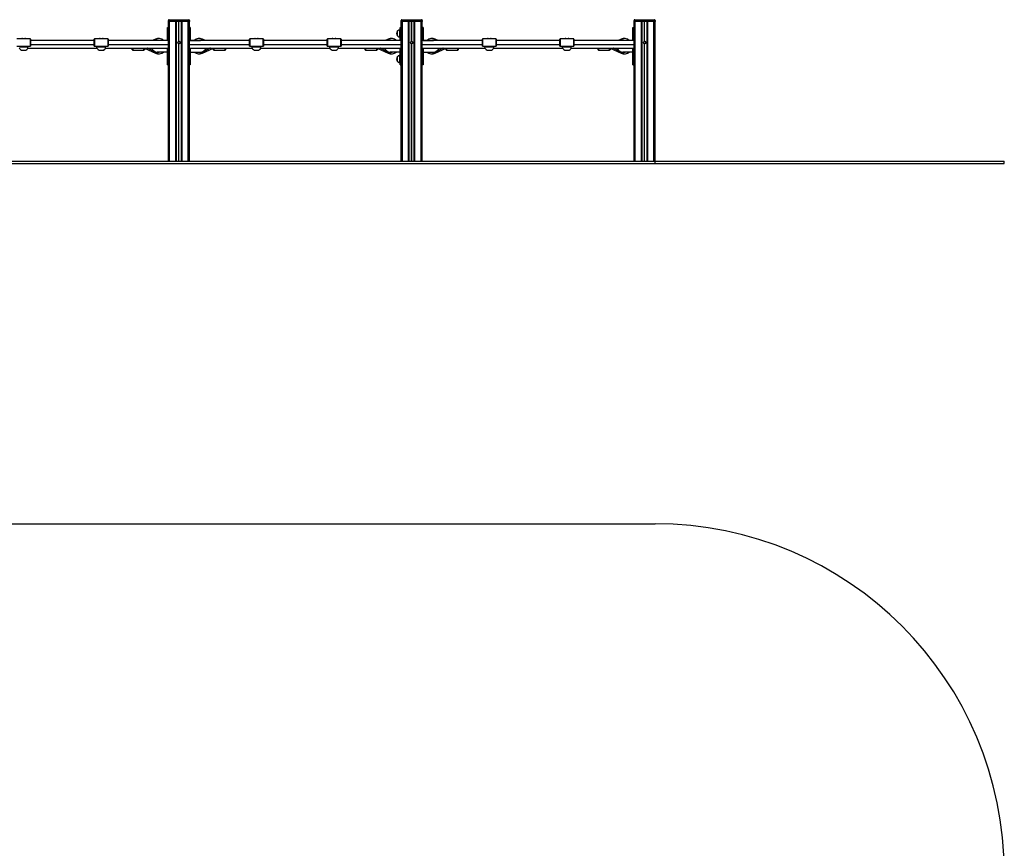
# Model space of a CAD drawing. Units: millimetres. Extents: x 490 to 9580, y 409 to 8008.
# Drawn here: x 5351 to 9580, y 4450 to 8008 of the extents above; entities that cross this region are included whole.
import ezdxf

# ---------------------------------------------------------------- set-up
doc = ezdxf.new("R2010")
doc.units = ezdxf.units.MM
doc.header["$LTSCALE"] = 100

msp = doc.modelspace()

# ---------------------------------------------------------------- linework, layer by layer
at = {"color": 7, "linetype": 'Continuous', "lineweight": 25}
for p, q in [((5994.9, 8004.9), (5989.9, 8004.9)), ((5989.9, 7999.9), (5989.9, 8004.9)), ((5994.9, 7999.9), (5989.9, 7999.9)), ((5990, 7399.9), (5990, 7999.9)), ((5992.9, 8007.9), (5994.9, 8007.9)), ((5994.9, 8007.9), (6075, 8007.9)), ((5994.9, 8007.9), (5994.9, 8004.9)), ((6075, 8004.9), (5994.9, 8004.9)), ((5994.9, 8004.9), (5994.9, 7999.9)), ((6022.9, 7999.9), (5994.9, 7999.9)), ((5995, 7399.9), (5995, 7999.9)), ((6021.5, 7399.9), (6021.5, 7999.9)), ((6023.9, 7999.9), (6022.9, 7999.9)), ((6045.9, 8000.9), (6023.9, 8000.9)), ((6023.9, 8000.9), (6023.9, 7999.9)), ((6045.9, 7999.9), (6023.9, 7999.9)), ((6023.9, 7399.9), (6023.9, 7999.9)), ((6024.1, 7399.9), (6024.1, 7999.9)), ((6034.6, 7915), (6034.6, 7999.9)), ((6034.7, 7915), (6034.7, 7999.9)), ((6034.9, 7915), (6034.9, 7999.9)), ((6035.1, 7915), (6035.1, 7999.9)), ((6035.2, 7915), (6035.2, 7999.9)), ((6035.3, 7915), (6035.3, 7999.9)), ((6045.8, 7399.9), (6045.8, 7999.9)), ((6045.9, 8000.9), (6045.9, 7999.9)), ((6045.9, 7999.9), (6046.9, 7999.9)), ((6046, 7399.9), (6046, 7999.9)), ((6075, 7999.9), (6046.9, 7999.9)), ((6048.5, 7399.9), (6048.5, 7999.9)), ((6075, 8007.9), (6077, 8007.9)), ((6075, 8007.9), (6075, 8004.9)), ((6080, 8004.9), (6075, 8004.9)), ((6075, 7999.9), (6075, 8004.9)), ((6080, 7999.9), (6075, 7999.9)), ((6075, 7399.9), (6075, 7999.9)), ((6080, 8004.9), (6080, 7999.9)), ((6080, 7399.9), (6080, 7999.9)), ((6994.9, 8004.9), (6989.9, 8004.9)), ((6989.9, 7999.9), (6989.9, 8004.9)), ((6994.9, 7999.9), (6989.9, 7999.9)), ((6990, 7399.9), (6990, 7999.9)), ((6992.9, 8007.9), (6994.9, 8007.9)), ((6994.9, 8007.9), (7075, 8007.9)), ((6994.9, 8007.9), (6994.9, 8004.9)), ((7075, 8004.9), (6994.9, 8004.9)), ((6994.9, 8004.9), (6994.9, 7999.9)), ((7022.9, 7999.9), (6994.9, 7999.9)), ((6995, 7399.9), (6995, 7999.9)), ((7021.5, 7399.9), (7021.5, 7999.9)), ((7023.9, 7999.9), (7022.9, 7999.9)), ((7023.9, 8000.9), (7023.9, 7999.9)), ((7045.9, 8000.9), (7023.9, 8000.9)), ((7045.9, 7999.9), (7023.9, 7999.9)), ((7023.9, 7399.9), (7023.9, 7999.9)), ((7024.1, 7399.9), (7024.1, 7999.9)), ((7034.6, 7915), (7034.6, 7999.9)), ((7034.7, 7915), (7034.7, 7999.9)), ((7034.9, 7915), (7034.9, 7999.9)), ((7035.1, 7915), (7035.1, 7999.9)), ((7035.2, 7915), (7035.2, 7999.9)), ((7035.3, 7915), (7035.3, 7999.9)), ((7045.8, 7399.9), (7045.8, 7999.9)), ((7045.9, 8000.9), (7045.9, 7999.9)), ((7045.9, 7999.9), (7046.9, 7999.9)), ((7046, 7399.9), (7046, 7999.9)), ((7075, 7999.9), (7046.9, 7999.9)), ((7048.5, 7399.9), (7048.5, 7999.9)), ((7075, 8007.9), (7075, 8004.9)), ((7075, 8007.9), (7077, 8007.9)), ((7080, 8004.9), (7075, 8004.9)), ((7075, 7999.9), (7075, 8004.9)), ((7080, 7999.9), (7075, 7999.9)), ((7075, 7399.9), (7075, 7999.9)), ((7080, 8004.9), (7080, 7999.9)), ((7080, 7399.9), (7080, 7999.9)), ((7994.9, 8004.9), (7989.9, 8004.9)), ((7989.9, 7999.9), (7989.9, 8004.9)), ((7994.9, 7999.9), (7989.9, 7999.9)), ((7990, 7399.9), (7990, 7999.9)), ((7992.9, 8007.9), (7994.9, 8007.9)), ((7994.9, 8007.9), (8075, 8007.9)), ((7994.9, 8007.9), (7994.9, 8004.9)), ((8075, 8004.9), (7994.9, 8004.9)), ((7994.9, 8004.9), (7994.9, 7999.9)), ((8022.9, 7999.9), (7994.9, 7999.9)), ((7995, 7399.9), (7995, 7999.9)), ((8021.5, 7399.9), (8021.5, 7999.9)), ((8023.9, 7999.9), (8022.9, 7999.9)), ((8045.9, 8000.9), (8023.9, 8000.9)), ((8023.9, 8000.9), (8023.9, 7999.9)), ((8045.9, 7999.9), (8023.9, 7999.9)), ((8023.9, 7399.9), (8023.9, 7999.9)), ((8024.1, 7399.9), (8024.1, 7999.9)), ((8034.6, 7915), (8034.6, 7999.9)), ((8034.7, 7915), (8034.7, 7999.9)), ((8034.9, 7915), (8034.9, 7999.9)), ((8035.1, 7915), (8035.1, 7999.9)), ((8035.2, 7915), (8035.2, 7999.9)), ((8035.3, 7915), (8035.3, 7999.9)), ((8045.8, 7399.9), (8045.8, 7999.9)), ((8045.9, 8000.9), (8045.9, 7999.9)), ((8045.9, 7999.9), (8046.9, 7999.9)), ((8046, 7399.9), (8046, 7999.9)), ((8075, 7999.9), (8046.9, 7999.9)), ((8048.5, 7399.9), (8048.5, 7999.9)), ((8075, 8007.9), (8075, 8004.9)), ((8075, 8007.9), (8077, 8007.9)), ((8080, 8004.9), (8075, 8004.9)), ((8075, 7999.9), (8075, 8004.9)), ((8080, 7999.9), (8075, 7999.9)), ((8075, 7399.9), (8075, 7999.9)), ((8080, 8004.9), (8080, 7999.9)), ((8080, 7399.9), (8080, 7999.9)), ((5986, 7973.9), (5990, 7973.9)), ((5986, 7953.9), (5986, 7973.9)), ((5986, 7917.9), (5986, 7953.9)), ((6084, 7973.9), (6080, 7973.9)), ((6084, 7953.9), (6084, 7917.9)), ((6974, 7938.4), (6974, 7959.4)), ((6974, 7951.7), (6974, 7959.4)), ((6974, 7938.4), (6974, 7951.7)), ((6986, 7963.9), (6984, 7963.9)), ((6984, 7933.9), (6984, 7963.9)), ((6986, 7973.9), (6990, 7973.9)), ((6986, 7953.9), (6986, 7973.9)), ((6986, 7917.9), (6986, 7953.9)), ((7084, 7973.9), (7080, 7973.9)), ((7084, 7953.9), (7084, 7917.9)), ((7985, 7974.1), (7990, 7974.1)), ((7985, 7954.1), (7985, 7974.1)), ((7985, 7954.1), (7990, 7954.1)), ((7985, 7917.9), (7985, 7954.1)), ((5368.3, 7925.9), (5339.3, 7925.9)), ((5363.2, 7926.9), (5373.2, 7926.9)), ((5397.3, 7925.9), (5368.3, 7925.9)), ((5373.2, 7926.9), (5373.3, 7926.9)), ((5398.3, 7924.9), (5397.3, 7925.9)), ((5397.3, 7909.9), (5397.3, 7925.9)), ((5397.3, 7893.9), (5397.3, 7909.9)), ((5398.3, 7924.9), (5398.3, 7909.9)), ((5671.6, 7917.9), (5398.3, 7917.9)), ((5398.3, 7909.9), (5398.3, 7894.9)), ((5672.6, 7925.9), (5671.6, 7924.9)), ((5671.6, 7909.9), (5671.6, 7924.9)), ((5671.6, 7894.9), (5671.6, 7909.9)), ((5701.6, 7925.9), (5672.6, 7925.9)), ((5672.6, 7925.9), (5672.6, 7909.9)), ((5672.6, 7909.9), (5672.6, 7893.9)), ((5696.5, 7926.9), (5706.5, 7926.9)), ((5730.6, 7925.9), (5701.6, 7925.9)), ((5706.5, 7926.9), (5706.6, 7926.9)), ((5731.6, 7924.9), (5730.6, 7925.9)), ((5730.6, 7909.9), (5730.6, 7925.9)), ((5730.6, 7893.9), (5730.6, 7909.9)), ((5731.6, 7924.9), (5731.6, 7909.9)), ((5990, 7917.9), (5731.6, 7917.9)), ((5731.6, 7909.9), (5731.6, 7894.9)), ((5934, 7923.9), (5920.9, 7917.9)), ((5986, 7918.9), (5942, 7918.9)), ((6338.3, 7917.9), (6080, 7917.9)), ((6084, 7918.9), (6128, 7918.9)), ((6149, 7917.9), (6135.9, 7923.9)), ((6339.3, 7925.9), (6338.3, 7924.9)), ((6338.3, 7909.9), (6338.3, 7924.9)), ((6338.3, 7894.9), (6338.3, 7909.9)), ((6368.3, 7925.9), (6339.3, 7925.9)), ((6339.3, 7925.9), (6339.3, 7909.9)), ((6339.3, 7909.9), (6339.3, 7893.9)), ((6363.2, 7926.9), (6373.2, 7926.9)), ((6397.3, 7925.9), (6368.3, 7925.9)), ((6373.2, 7926.9), (6373.3, 7926.9)), ((6398.3, 7924.9), (6397.3, 7925.9)), ((6397.3, 7909.9), (6397.3, 7925.9)), ((6397.3, 7893.9), (6397.3, 7909.9)), ((6398.3, 7924.9), (6398.3, 7909.9)), ((6671.6, 7917.9), (6398.3, 7917.9)), ((6398.3, 7909.9), (6398.3, 7894.9)), ((6672.6, 7925.9), (6671.6, 7924.9)), ((6671.6, 7909.9), (6671.6, 7924.9)), ((6671.6, 7894.9), (6671.6, 7909.9)), ((6701.6, 7925.9), (6672.6, 7925.9)), ((6672.6, 7925.9), (6672.6, 7909.9)), ((6672.6, 7909.9), (6672.6, 7893.9)), ((6696.6, 7926.9), (6706.6, 7926.9)), ((6730.6, 7925.9), (6701.6, 7925.9)), ((6706.6, 7926.9), (6706.6, 7926.9)), ((6731.6, 7924.9), (6730.6, 7925.9)), ((6730.6, 7909.9), (6730.6, 7925.9)), ((6730.6, 7893.9), (6730.6, 7909.9)), ((6731.6, 7924.9), (6731.6, 7909.9)), ((6990, 7917.9), (6731.6, 7917.9)), ((6731.6, 7909.9), (6731.6, 7894.9)), ((6934, 7923.9), (6920.9, 7917.9)), ((6986, 7918.9), (6942, 7918.9)), ((6984, 7933.9), (6986, 7933.9)), ((7338.3, 7917.9), (7080, 7917.9)), ((7084, 7918.9), (7128, 7918.9)), ((7149, 7917.9), (7135.9, 7923.9)), ((7339.3, 7925.9), (7338.3, 7924.9)), ((7338.3, 7909.9), (7338.3, 7924.9)), ((7338.3, 7894.9), (7338.3, 7909.9)), ((7368.3, 7925.9), (7339.3, 7925.9)), ((7339.3, 7925.9), (7339.3, 7909.9)), ((7339.3, 7909.9), (7339.3, 7893.9)), ((7363.3, 7926.9), (7373.3, 7926.9)), ((7397.3, 7925.9), (7368.3, 7925.9)), ((7373.3, 7926.9), (7373.3, 7926.9)), ((7398.3, 7924.9), (7397.3, 7925.9)), ((7397.3, 7909.9), (7397.3, 7925.9)), ((7397.3, 7893.9), (7397.3, 7909.9)), ((7398.3, 7924.9), (7398.3, 7909.9)), ((7671.6, 7917.9), (7398.3, 7917.9)), ((7398.3, 7909.9), (7398.3, 7894.9)), ((7672.6, 7925.9), (7671.6, 7924.9)), ((7671.6, 7909.9), (7671.6, 7924.9)), ((7671.6, 7894.9), (7671.6, 7909.9)), ((7701.6, 7925.9), (7672.6, 7925.9)), ((7672.6, 7925.9), (7672.6, 7909.9)), ((7672.6, 7909.9), (7672.6, 7893.9)), ((7696.6, 7926.9), (7706.6, 7926.9)), ((7730.6, 7925.9), (7701.6, 7925.9)), ((7731.6, 7924.9), (7730.6, 7925.9)), ((7730.6, 7909.9), (7730.6, 7925.9)), ((7730.6, 7893.9), (7730.6, 7909.9)), ((7731.6, 7924.9), (7731.6, 7909.9)), ((7990, 7917.9), (7731.6, 7917.9)), ((7731.6, 7909.9), (7731.6, 7894.9)), ((7934, 7923.9), (7920.9, 7917.9)), ((7985, 7919.1), (7941, 7919.1)), ((5339.3, 7893.9), (5368.3, 7893.9)), ((5349.8, 7891.9), (5386.6, 7891.9)), ((5363.2, 7876.9), (5373.2, 7876.9)), ((5368.3, 7893.9), (5397.3, 7893.9)), ((5373.2, 7876.9), (5373.3, 7876.9)), ((5386.6, 7891.9), (5386.5, 7893.9)), ((5386.9, 7885.9), (5682.8, 7885.9)), ((5397.3, 7893.9), (5398.3, 7894.9)), ((5398.3, 7901.9), (5671.6, 7901.9)), ((5671.6, 7894.9), (5672.6, 7893.9)), ((5672.6, 7893.9), (5701.6, 7893.9)), ((5683.1, 7891.9), (5683.2, 7893.9)), ((5683.1, 7891.9), (5720, 7891.9)), ((5696.5, 7876.9), (5706.5, 7876.9)), ((5701.6, 7893.9), (5730.6, 7893.9)), ((5706.5, 7876.9), (5706.6, 7876.9)), ((5720, 7891.9), (5719.9, 7893.9)), ((5720.3, 7885.9), (5990, 7885.9)), ((5730.6, 7893.9), (5731.6, 7894.9)), ((5731.6, 7901.9), (5990, 7901.9)), ((5835, 7878.9), (5835, 7885.9)), ((5835, 7878.9), (5837, 7876.9)), ((5837, 7885.9), (5837, 7876.9)), ((5837, 7876.9), (5885, 7876.9)), ((5885, 7876.9), (5885, 7885.9)), ((5885, 7876.9), (5887, 7878.9)), ((5887, 7885.9), (5887, 7878.9)), ((5887, 7885.4), (5934, 7863.9)), ((5901, 7885), (5899.5, 7885.9)), ((5930, 7870.2), (5901, 7885)), ((5901.5, 7885.9), (5930.4, 7871.1)), ((5986, 7868.9), (5942, 7868.9)), ((5986, 7833.9), (5986, 7885.9)), ((6034.6, 7399.9), (6034.6, 7904.8)), ((6034.7, 7399.9), (6034.7, 7904.8)), ((6034.9, 7399.9), (6034.9, 7904.8)), ((6035.1, 7399.9), (6035.1, 7904.8)), ((6035.2, 7399.9), (6035.2, 7904.8)), ((6035.3, 7399.9), (6035.3, 7904.8)), ((6080, 7901.9), (6338.3, 7901.9)), ((6080, 7885.9), (6349.5, 7885.9)), ((6084, 7885.9), (6084, 7833.9)), ((6084, 7868.9), (6128, 7868.9)), ((6135.9, 7863.9), (6183, 7885.4)), ((6139.5, 7871.1), (6168.5, 7885.9)), ((6168.9, 7885), (6140, 7870.2)), ((6170.4, 7885.9), (6168.9, 7885)), ((6183, 7878.9), (6183, 7885.9)), ((6183, 7878.9), (6185, 7876.9)), ((6185, 7885.9), (6185, 7876.9)), ((6185, 7876.9), (6233, 7876.9)), ((6233, 7876.9), (6233, 7885.9)), ((6233, 7876.9), (6235, 7878.9)), ((6235, 7885.9), (6235, 7878.9)), ((6338.3, 7894.9), (6339.3, 7893.9)), ((6339.3, 7893.9), (6368.3, 7893.9)), ((6349.8, 7891.9), (6349.9, 7893.9)), ((6349.8, 7891.9), (6386.7, 7891.9)), ((6363.2, 7876.9), (6373.2, 7876.9)), ((6368.3, 7893.9), (6397.3, 7893.9)), ((6373.2, 7876.9), (6373.3, 7876.9)), ((6386.7, 7891.9), (6386.6, 7893.9)), ((6387, 7885.9), (6682.8, 7885.9)), ((6397.3, 7893.9), (6398.3, 7894.9)), ((6398.3, 7901.9), (6671.6, 7901.9)), ((6671.6, 7894.9), (6672.6, 7893.9)), ((6672.6, 7893.9), (6701.6, 7893.9)), ((6683.2, 7891.9), (6683.2, 7893.9)), ((6683.2, 7891.9), (6720, 7891.9)), ((6696.6, 7876.9), (6706.6, 7876.9)), ((6701.6, 7893.9), (6730.6, 7893.9)), ((6706.6, 7876.9), (6706.6, 7876.9)), ((6720, 7891.9), (6719.9, 7893.9)), ((6720.3, 7885.9), (6990, 7885.9)), ((6730.6, 7893.9), (6731.6, 7894.9)), ((6731.6, 7901.9), (6990, 7901.9)), ((6835, 7878.9), (6835, 7885.9)), ((6835, 7878.9), (6837, 7876.9)), ((6837, 7885.9), (6837, 7876.9)), ((6837, 7876.9), (6885, 7876.9)), ((6885, 7876.9), (6885, 7885.9)), ((6885, 7876.9), (6887, 7878.9)), ((6887, 7885.9), (6887, 7878.9)), ((6887, 7885.4), (6934, 7863.9)), ((6901, 7885), (6899.5, 7885.9)), ((6930, 7870.2), (6901, 7885)), ((6901.5, 7885.9), (6930.4, 7871.1)), ((6986, 7868.9), (6942, 7868.9)), ((6986, 7833.9), (6986, 7885.9)), ((7034.6, 7399.9), (7034.6, 7904.8)), ((7034.7, 7399.9), (7034.7, 7904.8)), ((7034.9, 7399.9), (7034.9, 7904.8)), ((7035.1, 7399.9), (7035.1, 7904.8)), ((7035.2, 7399.9), (7035.2, 7904.8)), ((7035.3, 7399.9), (7035.3, 7904.8)), ((7080, 7901.9), (7338.3, 7901.9)), ((7080, 7885.9), (7349.5, 7885.9)), ((7084, 7885.9), (7084, 7833.9)), ((7084, 7868.9), (7128, 7868.9)), ((7135.9, 7863.9), (7183, 7885.4)), ((7139.5, 7871.1), (7168.5, 7885.9)), ((7168.9, 7885), (7140, 7870.2)), ((7170.4, 7885.9), (7168.9, 7885)), ((7183, 7878.9), (7183, 7885.9)), ((7183, 7878.9), (7185, 7876.9)), ((7185, 7885.9), (7185, 7876.9)), ((7185, 7876.9), (7233, 7876.9)), ((7233, 7876.9), (7233, 7885.9)), ((7233, 7876.9), (7235, 7878.9)), ((7235, 7885.9), (7235, 7878.9)), ((7338.3, 7894.9), (7339.3, 7893.9)), ((7339.3, 7893.9), (7368.3, 7893.9)), ((7349.9, 7891.9), (7349.9, 7893.9)), ((7349.9, 7891.9), (7386.7, 7891.9)), ((7363.3, 7876.9), (7373.3, 7876.9)), ((7368.3, 7893.9), (7397.3, 7893.9)), ((7373.3, 7876.9), (7373.3, 7876.9)), ((7386.7, 7891.9), (7386.6, 7893.9)), ((7387, 7885.9), (7682.9, 7885.9)), ((7397.3, 7893.9), (7398.3, 7894.9)), ((7398.3, 7901.9), (7671.6, 7901.9)), ((7671.6, 7894.9), (7672.6, 7893.9)), ((7672.6, 7893.9), (7701.6, 7893.9)), ((7683.2, 7891.9), (7683.3, 7893.9)), ((7683.2, 7891.9), (7720.1, 7891.9)), ((7696.6, 7876.9), (7706.6, 7876.9)), ((7701.6, 7893.9), (7730.6, 7893.9)), ((7720.1, 7891.9), (7720, 7893.9)), ((7720.4, 7885.9), (7990, 7885.9)), ((7730.6, 7893.9), (7731.6, 7894.9)), ((7731.6, 7901.9), (7990, 7901.9)), ((7835, 7878.9), (7835, 7885.9)), ((7835, 7878.9), (7837, 7876.9)), ((7837, 7885.9), (7837, 7876.9)), ((7837, 7876.9), (7885, 7876.9)), ((7885, 7876.9), (7885, 7885.9)), ((7885, 7876.9), (7887, 7878.9)), ((7887, 7885.9), (7887, 7878.9)), ((7887, 7885.4), (7934, 7863.9)), ((7901, 7885), (7899.5, 7885.9)), ((7930, 7870.2), (7901, 7885)), ((7901.5, 7885.9), (7930.4, 7871.1)), ((7985, 7869.1), (7941, 7869.1)), ((7985, 7834.1), (7985, 7885.9)), ((8034.6, 7399.9), (8034.6, 7904.8)), ((8034.7, 7399.9), (8034.7, 7904.8)), ((8034.9, 7399.9), (8034.9, 7904.8)), ((8035.1, 7399.9), (8035.1, 7904.8)), ((8035.2, 7399.9), (8035.2, 7904.8)), ((8035.3, 7399.9), (8035.3, 7904.8)), ((5986, 7813.9), (5986, 7833.9)), ((6974, 7828.4), (6974, 7849.4)), ((6974, 7841.7), (6974, 7849.4)), ((6974, 7828.4), (6974, 7841.7)), ((6986, 7853.9), (6984, 7853.9)), ((6984, 7823.9), (6984, 7853.9)), ((6984, 7823.9), (6986, 7823.9)), ((6986, 7813.9), (6986, 7833.9)), ((7985, 7834.1), (7990, 7834.1)), ((7985, 7814.1), (7985, 7834.1)), ((5986, 7813.9), (5990, 7813.9)), ((6084, 7813.9), (6080, 7813.9)), ((6986, 7813.9), (6990, 7813.9)), ((7084, 7813.9), (7080, 7813.9)), ((7985, 7814.1), (7990, 7814.1)), ((1989.9, 7399.9), (8080, 7399.9)), ((1989.9, 7389.9), (8080, 7389.9)), ((8080, 7389.9), (8080, 7399.9)), ((8080, 7399.9), (9580, 7399.9)), ((8080, 7389.9), (9580, 7389.9)), ((9580, 7389.9), (9580, 7399.9)), ((1989.9, 5843.4), (8080, 5843.4))]:
    msp.add_line(p, q, dxfattribs=at)
at = {"color": 8, "linetype": 'Continuous', "lineweight": 25}
for p, q in [((5986, 7953.9), (5990, 7953.9)), ((6084, 7953.9), (6080, 7953.9)), ((6986, 7953.9), (6990, 7953.9)), ((7084, 7953.9), (7080, 7953.9)), ((5986, 7833.9), (5990, 7833.9)), ((6084, 7833.9), (6080, 7833.9)), ((6986, 7833.9), (6990, 7833.9)), ((7084, 7833.9), (7080, 7833.9))]:
    msp.add_line(p, q, dxfattribs=at)
at = {"color": 7, "linetype": 'Continuous', "lineweight": 25, "flags": 128}
for points in [[(6084, 7973.9), (6084, 7973.7), (6084, 7973.1), (6084, 7972.1), (6084, 7970.7), (6084, 7969), (6084, 7967), (6084, 7964.7), (6084, 7962.2), (6084, 7959.5), (6084, 7956.7), (6084, 7953.9)], [(7084, 7973.9), (7084, 7973.7), (7084, 7973.1), (7084, 7972.1), (7084, 7970.7), (7084, 7969), (7084, 7967), (7084, 7964.7), (7084, 7962.2), (7084, 7959.5), (7084, 7956.7), (7084, 7953.9)], [(5901, 7885), (5901, 7885), (5901.1, 7885), (5901.1, 7885.1), (5901.2, 7885.2), (5901.2, 7885.4), (5901.3, 7885.5), (5901.4, 7885.7), (5901.5, 7885.9)], [(5930.4, 7871.1), (5930.3, 7871), (5930.2, 7870.8), (5930.2, 7870.6), (5930.1, 7870.5), (5930, 7870.4), (5930, 7870.3), (5930, 7870.3), (5930, 7870.2)], [(6139.5, 7871.1), (6139.6, 7871), (6139.7, 7870.8), (6139.8, 7870.6), (6139.8, 7870.5), (6139.9, 7870.4), (6139.9, 7870.3), (6140, 7870.3), (6140, 7870.2)], [(6168.9, 7885), (6168.9, 7885), (6168.9, 7885), (6168.9, 7885.1), (6168.8, 7885.2), (6168.7, 7885.4), (6168.6, 7885.5), (6168.6, 7885.7), (6168.5, 7885.9)], [(6901, 7885), (6901, 7885), (6901.1, 7885), (6901.1, 7885.1), (6901.2, 7885.2), (6901.2, 7885.4), (6901.3, 7885.5), (6901.4, 7885.7), (6901.5, 7885.9)], [(6930.4, 7871.1), (6930.3, 7871), (6930.2, 7870.8), (6930.2, 7870.6), (6930.1, 7870.5), (6930, 7870.4), (6930, 7870.3), (6930, 7870.3), (6930, 7870.2)], [(7139.5, 7871.1), (7139.6, 7871), (7139.7, 7870.8), (7139.8, 7870.6), (7139.8, 7870.5), (7139.9, 7870.4), (7139.9, 7870.3), (7140, 7870.3), (7140, 7870.2)], [(7168.9, 7885), (7168.9, 7885), (7168.9, 7885), (7168.9, 7885.1), (7168.8, 7885.2), (7168.7, 7885.4), (7168.6, 7885.5), (7168.6, 7885.7), (7168.5, 7885.9)], [(7901, 7885), (7901, 7885), (7901.1, 7885), (7901.1, 7885.1), (7901.2, 7885.2), (7901.2, 7885.4), (7901.3, 7885.5), (7901.4, 7885.7), (7901.5, 7885.9)], [(7930.4, 7871.1), (7930.3, 7871), (7930.2, 7870.8), (7930.2, 7870.6), (7930.1, 7870.5), (7930, 7870.4), (7930, 7870.3), (7930, 7870.3), (7930, 7870.2)], [(6084, 7833.9), (6084, 7831), (6084, 7828.2), (6084, 7825.6), (6084, 7823.1), (6084, 7820.8), (6084, 7818.8), (6084, 7817.1), (6084, 7815.7), (6084, 7814.7), (6084, 7814.1), (6084, 7813.9)], [(7084, 7833.9), (7084, 7831), (7084, 7828.2), (7084, 7825.6), (7084, 7823.1), (7084, 7820.8), (7084, 7818.8), (7084, 7817.1), (7084, 7815.7), (7084, 7814.7), (7084, 7814.1), (7084, 7813.9)]]:
    msp.add_lwpolyline(points, dxfattribs=at)
at = {"color": 8, "linetype": 'Continuous', "lineweight": 25, "flags": 128}
for points in [[(5935.9, 7919.7), (5935.3, 7921), (5934.8, 7922.1), (5934.4, 7923), (5934.1, 7923.6), (5934, 7923.9), (5934, 7923.9)], [(6134, 7919.7), (6134.6, 7921), (6135.2, 7922.1), (6135.6, 7923), (6135.8, 7923.6), (6135.9, 7923.9), (6135.9, 7923.9)], [(6935.9, 7919.7), (6935.3, 7921), (6934.8, 7922.1), (6934.4, 7923), (6934.1, 7923.6), (6934, 7923.9), (6934, 7923.9)], [(7134, 7919.7), (7134.6, 7921), (7135.2, 7922.1), (7135.6, 7923), (7135.8, 7923.6), (7135.9, 7923.9), (7135.9, 7923.9)], [(7935.9, 7919.7), (7935.3, 7921), (7934.8, 7922.1), (7934.4, 7923), (7934.1, 7923.6), (7934, 7923.9), (7934, 7923.9)], [(5935.9, 7868.1), (5935.3, 7866.7), (5934.8, 7865.6), (5934.4, 7864.7), (5934.1, 7864.1), (5934, 7863.9), (5934, 7863.9)], [(6134, 7868.1), (6134.6, 7866.7), (6135.2, 7865.6), (6135.6, 7864.7), (6135.8, 7864.1), (6135.9, 7863.9), (6135.9, 7863.9)], [(6935.9, 7868.1), (6935.3, 7866.7), (6934.8, 7865.6), (6934.4, 7864.7), (6934.1, 7864.1), (6934, 7863.9), (6934, 7863.9)], [(7134, 7868.1), (7134.6, 7866.7), (7135.2, 7865.6), (7135.6, 7864.7), (7135.8, 7864.1), (7135.9, 7863.9), (7135.9, 7863.9)], [(7935.9, 7868.1), (7935.3, 7866.7), (7934.8, 7865.6), (7934.4, 7864.7), (7934.1, 7864.1), (7934, 7863.9), (7934, 7863.9)]]:
    msp.add_lwpolyline(points, dxfattribs=at)
at = {"color": 7, "linetype": 'Continuous', "lineweight": 25}
for centre in [(6035, 7909.9), (7035, 7909.9), (8035, 7909.9)]:
    msp.add_circle(centre, 5, dxfattribs=at)
for centre, radius, start, end in [((5992.9, 8004.9), 3, 90, 180), ((6022.9, 8000.9), 1, 270, 0), ((6046.9, 8000.9), 1, 180, 270), ((6077, 8004.9), 3, 0, 90), ((6992.9, 8004.9), 3, 90, 180), ((7022.9, 8000.9), 1, 270, 0), ((7046.9, 8000.9), 1, 180, 270), ((7077, 8004.9), 3, 0, 90), ((7992.9, 8004.9), 3, 90, 180), ((8022.9, 8000.9), 1, 270, 0), ((8046.9, 8000.9), 1, 180, 270), ((8077, 8004.9), 3, 0, 90), ((6985.8, 7948.9), 15.8, 138.2911, 221.7089), ((5363.2, 7911.9), 15, 90, 111.0341), ((5373.2, 7911.9), 15, 68.9659, 90), ((5373.3, 7911.9), 15, 68.9659, 90), ((5696.5, 7911.9), 15, 90, 111.0341), ((5706.5, 7911.9), 15, 68.9659, 90), ((5706.6, 7911.9), 15, 68.9659, 90), ((5942, 7893.9), 26.5, 70.63, 115.0876), ((5947.7, 7893.9), 33, 49.2509, 114.6243), ((5942, 7893.9), 25, 90, 106.2602), ((6035, 7909.9), 5.1, 93.9039, 266.0961), ((6035, 7909.9), 5.1, 91.1235, 92.7785), ((6035, 7909.9), 5.1, 87.2215, 88.8765), ((6035, 7909.9), 5.1, 273.9039, 86.0961), ((6122.2, 7893.9), 33, 65.3757, 130.7478), ((6128, 7893.9), 26.5, 64.9124, 109.3691), ((6128, 7893.9), 25, 73.7398, 89.999), ((6363.2, 7911.9), 15, 90, 111.0341), ((6373.2, 7911.9), 15, 68.9659, 90), ((6373.3, 7911.9), 15, 68.9659, 90), ((6696.6, 7911.9), 15, 90, 111.0341), ((6706.6, 7911.9), 15, 68.9659, 90), ((6706.6, 7911.9), 15, 68.9659, 90), ((6942, 7893.9), 26.5, 70.63, 115.0876), ((6947.7, 7893.9), 33, 49.2509, 114.6243), ((6942, 7893.9), 25, 90, 106.2602), ((7035, 7909.9), 5.1, 93.9039, 266.0961), ((7035, 7909.9), 5.1, 91.1235, 92.7785), ((7035, 7909.9), 5.1, 87.2215, 88.8765), ((7035, 7909.9), 5.1, 273.9039, 86.0961), ((7122.2, 7893.9), 33, 65.3757, 130.7478), ((7128, 7893.9), 26.5, 64.9124, 109.3691), ((7128, 7893.9), 25, 73.7398, 89.999), ((7363.3, 7911.9), 15, 90, 111.0341), ((7373.3, 7911.9), 15, 68.9659, 90), ((7373.3, 7911.9), 15, 68.9659, 90), ((7696.6, 7911.9), 15, 90, 111.0341), ((7706.6, 7911.9), 15, 68.9659, 90), ((7942, 7893.9), 26.5, 72.3318, 115.0876), ((7941, 7894.1), 25, 90, 108.1949), ((7947.7, 7893.9), 33, 49.9205, 114.6243), ((8035, 7909.9), 5.1, 93.9039, 266.0961), ((8035, 7909.9), 5.1, 91.1235, 92.7785), ((8035, 7909.9), 5.1, 87.2215, 88.8765), ((8035, 7909.9), 5.1, 273.9039, 86.0961), ((5363.2, 7891.9), 15, 203.4652, 270), ((5373.2, 7891.9), 15, 270, 336.5411), ((5373.3, 7891.9), 15, 270, 336.5411), ((5696.5, 7891.9), 15, 203.4652, 270), ((5706.5, 7891.9), 15, 270, 336.5411), ((5706.6, 7891.9), 15, 270, 336.5411), ((5942, 7893.9), 25, 198.6629, 270), ((5942, 7893.9), 26.5, 243.0642, 289.37), ((5947.7, 7893.9), 33, 245.3757, 310.7491), ((6035, 7909.9), 5.1, 267.2215, 268.8765), ((6035, 7909.9), 5.1, 271.1235, 272.7785), ((6122.2, 7893.9), 33, 229.2497, 294.6243), ((6128, 7893.9), 26.5, 250.629, 296.9358), ((6128, 7893.9), 25, 269.999, 341.3371), ((6363.2, 7891.9), 15, 203.4652, 270), ((6373.2, 7891.9), 15, 270, 336.5411), ((6373.3, 7891.9), 15, 270, 336.5411), ((6696.6, 7891.9), 15, 203.4652, 270), ((6706.6, 7891.9), 15, 270, 336.5411), ((6706.6, 7891.9), 15, 270, 336.5411), ((6942, 7893.9), 25, 198.6629, 270), ((6942, 7893.9), 26.5, 243.0642, 289.37), ((6947.7, 7893.9), 33, 245.3757, 310.7491), ((7035, 7909.9), 5.1, 267.2215, 268.8765), ((7035, 7909.9), 5.1, 271.1235, 272.7785), ((7122.2, 7893.9), 33, 229.2497, 294.6243), ((7128, 7893.9), 26.5, 250.629, 296.9358), ((7128, 7893.9), 25, 269.999, 341.3371), ((7363.3, 7891.9), 15, 203.4652, 270), ((7373.3, 7891.9), 15, 270, 336.5411), ((7373.3, 7891.9), 15, 270, 336.5411), ((7696.6, 7891.9), 15, 203.4652, 270), ((7706.6, 7891.9), 15, 270, 336.5411), ((7941, 7894.1), 25, 199.2688, 270), ((7942, 7893.9), 26.5, 243.0642, 290.9389), ((7947.7, 7893.9), 33, 245.3757, 311.4096), ((8035, 7909.9), 5.1, 267.2215, 268.8765), ((8035, 7909.9), 5.1, 271.1235, 272.7785), ((6985.8, 7838.9), 15.8, 138.2911, 221.7089), ((8080, 4343.4), 1500, 0, 90)]:
    msp.add_arc(centre, radius, start, end, dxfattribs=at)
at = {"color": 8, "linetype": 'Continuous', "lineweight": 25}
for centre, start, end in [((5942, 7893.9), 78.6351, 109.7499), ((6128, 7893.9), 70.2501, 101.3639), ((6942, 7893.9), 78.6351, 109.7499), ((7128, 7893.9), 70.2501, 101.3639), ((7942, 7893.9), 81.9704, 105.9986), ((5942, 7893.9), 243.0642, 281.3649), ((6128, 7893.9), 258.6341, 296.9358), ((6942, 7893.9), 243.0642, 281.3649), ((7128, 7893.9), 258.6341, 296.9358), ((7942, 7893.9), 243.0642, 283.9306)]:
    msp.add_arc(centre, 25.5, start, end, dxfattribs=at)
at = {"color": 7, "linetype": 'Continuous', "lineweight": 25}
for points, knots in [([(6984, 7963.9), (6983.1, 7963.8), (6981.3, 7963.7), (6978.6, 7962.9), (6976.1, 7961.5), (6974.7, 7960.1), (6974, 7959.4)], [0, 0, 0, 0, 0.231924, 0.489903, 0.722359, 1, 1, 1, 1]), ([(6034.6, 7915), (6034.6, 7915), (6034.7, 7915), (6034.7, 7915), (6034.7, 7915)], [0, 0, 0, 0, 0.643281, 1, 1, 1, 1]), ([(6034.9, 7915), (6034.9, 7915), (6034.9, 7915), (6035, 7915), (6035.1, 7915), (6035.1, 7915)], [0, 0, 0, 0, 0.322293, 0.644544, 1, 1, 1, 1]), ([(6035.2, 7915), (6035.2, 7915), (6035.3, 7915), (6035.3, 7915), (6035.3, 7915)], [0, 0, 0, 0, 0.64413, 1, 1, 1, 1]), ([(6974, 7938.4), (6974.6, 7937.7), (6975.8, 7936.5), (6977.8, 7935.3), (6979.8, 7934.5), (6981.9, 7934), (6983.3, 7933.9), (6984, 7933.9)], [0, 0, 0, 0, 0.238996, 0.443189, 0.624607, 0.819839, 1, 1, 1, 1]), ([(7034.6, 7915), (7034.6, 7915), (7034.7, 7915), (7034.7, 7915), (7034.7, 7915)], [0, 0, 0, 0, 0.643614, 1, 1, 1, 1]), ([(7034.9, 7915), (7034.9, 7915), (7034.9, 7915), (7035, 7915), (7035.1, 7915), (7035.1, 7915)], [0, 0, 0, 0, 0.322119, 0.644196, 1, 1, 1, 1]), ([(7035.2, 7915), (7035.2, 7915), (7035.3, 7915), (7035.3, 7915), (7035.3, 7915)], [0, 0, 0, 0, 0.643575, 1, 1, 1, 1]), ([(8034.6, 7915), (8034.6, 7915), (8034.7, 7915), (8034.7, 7915), (8034.7, 7915)], [0, 0, 0, 0, 0.643785, 1, 1, 1, 1]), ([(8034.9, 7915), (8034.9, 7915), (8034.9, 7915), (8035, 7915), (8035.1, 7915), (8035.1, 7915)], [0, 0, 0, 0, 0.3221338, 0.6442772, 1, 1, 1, 1]), ([(8035.2, 7915), (8035.2, 7915), (8035.3, 7915), (8035.3, 7915), (8035.3, 7915)], [0, 0, 0, 0, 0.643724, 1, 1, 1, 1]), ([(5386.9, 7885.9), (5386.9, 7885.9), (5386.9, 7885.7), (5386.9, 7886.3), (5386.9, 7887.6), (5386.8, 7889.6), (5386.7, 7891.2), (5386.6, 7891.9)], [0, 0, 0, 0, 0.0192352, 0.2746244, 0.5300169, 0.7850496, 1, 1, 1, 1]), ([(5682.8, 7885.9), (5682.8, 7885.9), (5682.8, 7885.7), (5682.8, 7886.3), (5682.8, 7887.6), (5682.9, 7889.6), (5683, 7891.2), (5683.1, 7891.9)], [0, 0, 0, 0, 0.019465, 0.274795, 0.530127, 0.7851, 1, 1, 1, 1]), ([(5720.3, 7885.9), (5720.3, 7885.9), (5720.3, 7885.7), (5720.3, 7886.3), (5720.3, 7887.6), (5720.2, 7889.6), (5720, 7891.2), (5720, 7891.9)], [0, 0, 0, 0, 0.0192352, 0.2746244, 0.5300169, 0.7850496, 1, 1, 1, 1]), ([(6034.7, 7904.8), (6034.7, 7904.8), (6034.7, 7904.8), (6034.6, 7904.8), (6034.6, 7904.8)], [0, 0, 0, 0, 0.644164, 1, 1, 1, 1]), ([(6035.1, 7904.8), (6035.1, 7904.8), (6035, 7904.8), (6034.9, 7904.8), (6034.9, 7904.8), (6034.9, 7904.8)], [0, 0, 0, 0, 0.322292, 0.644542, 1, 1, 1, 1]), ([(6035.3, 7904.8), (6035.3, 7904.8), (6035.3, 7904.8), (6035.2, 7904.8), (6035.2, 7904.8)], [0, 0, 0, 0, 0.643281, 1, 1, 1, 1]), ([(6349.5, 7885.9), (6349.5, 7885.9), (6349.5, 7885.7), (6349.5, 7886.3), (6349.5, 7887.6), (6349.6, 7889.6), (6349.7, 7891.2), (6349.8, 7891.9)], [0, 0, 0, 0, 0.019465, 0.274795, 0.530127, 0.7851, 1, 1, 1, 1]), ([(6387, 7885.9), (6387, 7885.9), (6387, 7885.7), (6387, 7886.3), (6387, 7887.6), (6386.9, 7889.6), (6386.7, 7891.2), (6386.7, 7891.9)], [0, 0, 0, 0, 0.0192352, 0.2746243, 0.5300166, 0.7850496, 1, 1, 1, 1]), ([(6682.8, 7885.9), (6682.8, 7885.9), (6682.8, 7885.7), (6682.8, 7886.3), (6682.9, 7887.6), (6682.9, 7889.6), (6683.1, 7891.2), (6683.2, 7891.9)], [0, 0, 0, 0, 0.019465, 0.274795, 0.530127, 0.785101, 1, 1, 1, 1]), ([(6720.3, 7885.9), (6720.3, 7885.9), (6720.3, 7885.7), (6720.3, 7886.3), (6720.3, 7887.6), (6720.2, 7889.6), (6720.1, 7891.2), (6720, 7891.9)], [0, 0, 0, 0, 0.0192352, 0.2746245, 0.5300171, 0.7850504, 1, 1, 1, 1]), ([(7034.7, 7904.8), (7034.7, 7904.8), (7034.7, 7904.8), (7034.6, 7904.8), (7034.6, 7904.8)], [0, 0, 0, 0, 0.643974, 1, 1, 1, 1]), ([(7035.1, 7904.8), (7035.1, 7904.8), (7035, 7904.8), (7034.9, 7904.8), (7034.9, 7904.8), (7034.9, 7904.8)], [0, 0, 0, 0, 0.3221177, 0.6441938, 1, 1, 1, 1]), ([(7035.3, 7904.8), (7035.3, 7904.8), (7035.3, 7904.8), (7035.2, 7904.8), (7035.2, 7904.8)], [0, 0, 0, 0, 0.6438139, 1, 1, 1, 1]), ([(7349.5, 7885.9), (7349.5, 7885.9), (7349.5, 7885.7), (7349.5, 7886.3), (7349.6, 7887.6), (7349.6, 7889.6), (7349.8, 7891.2), (7349.9, 7891.9)], [0, 0, 0, 0, 0.019465, 0.274795, 0.530127, 0.7851, 1, 1, 1, 1]), ([(7387, 7885.9), (7387, 7885.9), (7387, 7885.7), (7387, 7886.3), (7387, 7887.6), (7386.9, 7889.6), (7386.8, 7891.2), (7386.7, 7891.9)], [0, 0, 0, 0, 0.019235, 0.274624, 0.530017, 0.78505, 1, 1, 1, 1]), ([(7682.9, 7885.9), (7682.9, 7885.9), (7682.9, 7885.7), (7682.9, 7886.3), (7682.9, 7887.6), (7683, 7889.6), (7683.1, 7891.2), (7683.2, 7891.9)], [0, 0, 0, 0, 0.019465, 0.274795, 0.530127, 0.785101, 1, 1, 1, 1]), ([(7720.4, 7885.9), (7720.4, 7885.9), (7720.4, 7885.7), (7720.4, 7886.3), (7720.4, 7887.6), (7720.3, 7889.6), (7720.1, 7891.2), (7720.1, 7891.9)], [0, 0, 0, 0, 0.019235, 0.274624, 0.530017, 0.78505, 1, 1, 1, 1]), ([(8034.7, 7904.8), (8034.7, 7904.8), (8034.7, 7904.8), (8034.6, 7904.8), (8034.6, 7904.8)], [0, 0, 0, 0, 0.643758, 1, 1, 1, 1]), ([(8035.1, 7904.8), (8035.1, 7904.8), (8035, 7904.8), (8034.9, 7904.8), (8034.9, 7904.8), (8034.9, 7904.8)], [0, 0, 0, 0, 0.322133, 0.6442579, 1, 1, 1, 1]), ([(8035.3, 7904.8), (8035.3, 7904.8), (8035.3, 7904.8), (8035.2, 7904.8), (8035.2, 7904.8)], [0, 0, 0, 0, 0.643785, 1, 1, 1, 1]), ([(6984, 7853.9), (6983.1, 7853.8), (6981.3, 7853.7), (6978.6, 7852.9), (6976.1, 7851.5), (6974.7, 7850.1), (6974, 7849.4)], [0, 0, 0, 0, 0.231924, 0.489903, 0.72236, 1, 1, 1, 1]), ([(6974, 7828.4), (6974.6, 7827.7), (6975.8, 7826.5), (6977.8, 7825.3), (6979.8, 7824.5), (6981.9, 7824), (6983.3, 7823.9), (6984, 7823.9)], [0, 0, 0, 0, 0.238995, 0.443189, 0.624606, 0.819839, 1, 1, 1, 1])]:
    msp.add_open_spline(points, degree=3, knots=knots, dxfattribs=at)

doc.saveas('drawing.dxf')
